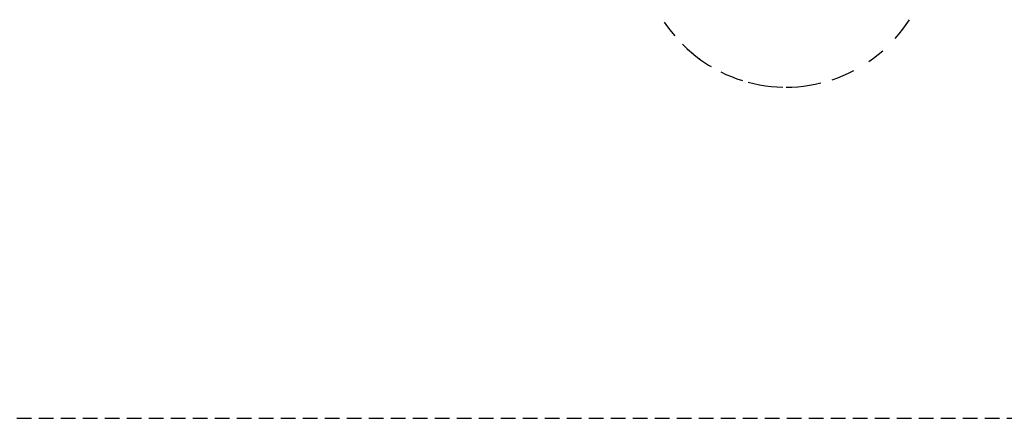
# Model space of a CAD drawing. Extents: x -14178 to 168200, y -13540 to 63670.
# Drawn here: x 1835 to 2036, y 25935 to 26017 of the extents above; entities that cross this region are included whole.
import ezdxf

# ---------------------------------------------------------------- set-up
doc = ezdxf.new("R2010")
doc.units = 0
doc.linetypes.add('X-2864-BOT-C$0$EDG-DASH-3', pattern=[4.5, 3, -1.5])
for name, color, linetype in [('X-2864-BOT-C$0$A-FLOR', 31, 'X-2864-BOT-C$0$EDG-DASH-3'), ('X-2864-BOT-C$0$Q-SPCQ', 31, 'X-2864-BOT-C$0$EDG-DASH-3'), ('X-XREF', 7, 'CONTINUOUS')]:
    doc.layers.add(name, color=color, linetype=linetype)

# ---------------------------------------------------------------- blocks, each defined once
blk = doc.blocks.new('X-2864-BOT-C')
at = {"layer": 'X-2864-BOT-C$0$A-FLOR'}
blk.add_line((-2850.19, 25935), (42380, 25935), dxfattribs=at)
at = {"layer": 'X-2864-BOT-C$0$Q-SPCQ'}
for p, q in [((2016.22, 26015.52), (2016.89, 26016.51)), ((1966.71, 26016.04), (1967.39, 26015.06)), ((1966.71, 26016.04), (1967.39, 26015.06)), ((1967.39, 26015.06), (1968.12, 26014.1)), ((1967.39, 26015.06), (1968.12, 26014.1)), ((1968.12, 26014.1), (1968.88, 26013.18)), ((1968.12, 26014.1), (1968.88, 26013.18)), ((2014.77, 26013.61), (2015.52, 26014.55)), ((2015.52, 26014.55), (2016.22, 26015.52)), ((2013.99, 26012.7), (2014.77, 26013.61)), ((1971.39, 26010.59), (1972.29, 26009.8)), ((1971.39, 26010.59), (1972.29, 26009.8)), ((2010.51, 26009.39), (2011.43, 26010.17)), ((2010.51, 26009.39), (2011.43, 26010.17)), ((1972.29, 26009.8), (1973.22, 26009.04)), ((1972.29, 26009.8), (1973.22, 26009.04)), ((1973.22, 26009.04), (1974.18, 26008.33)), ((1973.22, 26009.04), (1974.18, 26008.33)), ((1974.18, 26008.33), (1975.17, 26007.65)), ((1974.18, 26008.33), (1975.17, 26007.65)), ((2008.59, 26007.96), (2009.57, 26008.66)), ((2008.59, 26007.96), (2009.57, 26008.66)), ((2009.57, 26008.66), (2010.51, 26009.39)), ((2009.57, 26008.66), (2010.51, 26009.39)), ((2004.43, 26005.58), (2005.5, 26006.11)), ((2004.43, 26005.58), (2005.5, 26006.11)), ((1978.29, 26005.85), (1979.37, 26005.34)), ((1979.37, 26005.34), (1980.48, 26004.87)), ((1980.48, 26004.87), (1981.6, 26004.45)), ((1981.6, 26004.45), (1982.74, 26004.07)), ((1981.6, 26004.45), (1982.74, 26004.07)), ((2001.09, 26004.24), (2002.22, 26004.64)), ((2002.22, 26004.64), (2003.33, 26005.09)), ((2003.33, 26005.09), (2004.43, 26005.58)), ((1983.89, 26003.74), (1985.06, 26003.45)), ((1983.89, 26003.74), (1985.06, 26003.45)), ((1985.06, 26003.45), (1986.23, 26003.21)), ((1985.06, 26003.45), (1986.23, 26003.21)), ((1986.23, 26003.21), (1987.42, 26003.02)), ((1986.23, 26003.21), (1987.42, 26003.02)), ((1987.42, 26003.02), (1988.61, 26002.87)), ((1987.42, 26003.02), (1988.61, 26002.87)), ((1988.61, 26002.87), (1989.8, 26002.77)), ((1988.61, 26002.87), (1989.8, 26002.77)), ((1989.8, 26002.77), (1991, 26002.72)), ((1989.8, 26002.77), (1991, 26002.72)), ((1991.65, 26002.72), (1992.85, 26002.74)), ((1991.65, 26002.72), (1992.85, 26002.74)), ((1992.85, 26002.74), (1994.05, 26002.81)), ((1992.85, 26002.74), (1994.05, 26002.81)), ((1994.05, 26002.81), (1995.24, 26002.93)), ((1994.05, 26002.81), (1995.24, 26002.93)), ((1995.24, 26002.93), (1996.43, 26003.1)), ((1995.24, 26002.93), (1996.43, 26003.1)), ((1996.43, 26003.1), (1997.61, 26003.32)), ((1996.43, 26003.1), (1997.61, 26003.32)), ((1997.61, 26003.32), (1998.78, 26003.58)), ((1997.61, 26003.32), (1998.78, 26003.58))]:
    blk.add_line(p, q, dxfattribs=at)
blk.add_arc((1991.65, 26032.72), 30, 225.0101, 240.0101, dxfattribs=at)

msp = doc.modelspace()

# ---------------------------------------------------------------- block references
at = {"layer": 'X-XREF'}
msp.add_blockref('X-2864-BOT-C', (0, 0), dxfattribs=at)

doc.saveas('drawing.dxf')
